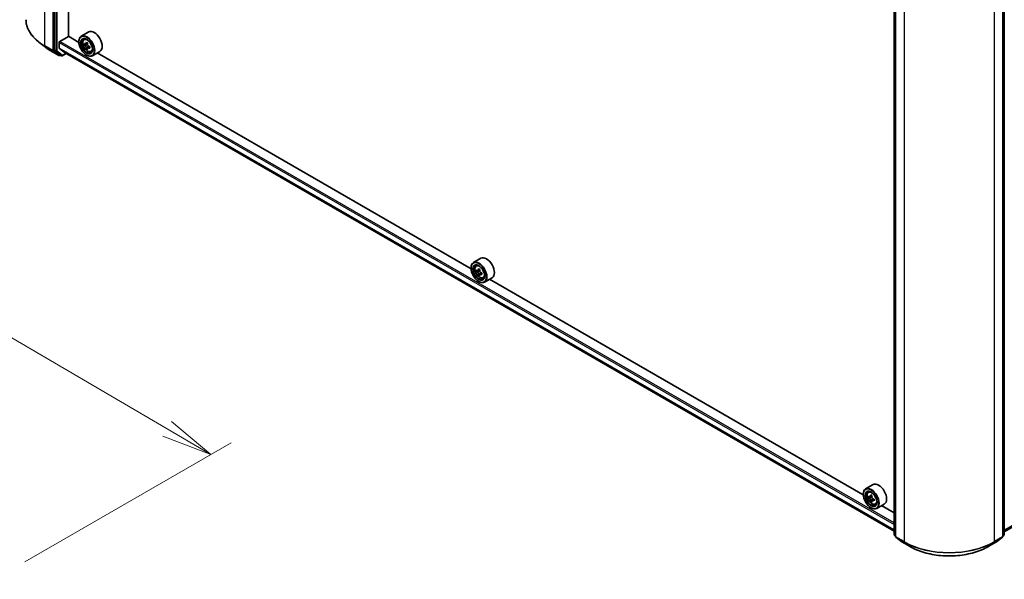
# Model space of a CAD drawing. Units: millimetres. Extents: x 7 to 9060, y 4 to 1690.
# Drawn here: x 58 to 82, y 104 to 117 of the extents above; entities that cross this region are included whole.
import ezdxf

# ---------------------------------------------------------------- set-up
doc = ezdxf.new("R2010")
doc.units = ezdxf.units.MM
doc.header["$LTSCALE"] = 0.5
doc.layers.get('Defpoints').update_dxf_attribs({"lineweight": 25})
for name, color, linetype, lineweight in [('Dimension (ISO)', 7, 'Continuous', 18), ('Dimension (ISO) @ 1', 7, 'Continuous', 18), ('Visible (ISO)', 7, 'Continuous', 35), ('Visible Narrow (ISO)', 7, 'Continuous', 25)]:
    doc.layers.add(name, color=color, linetype=linetype, lineweight=lineweight)
doc.styles.add('Note Text (TK)', font='MS PGothic.ttf')
doc.dimstyles.new('Default - Method 1b (TK)', dxfattribs={"dimscale": 0.5, "dimtxt": 2.5, "dimasz": 2.5, "dimexe": 1, "dimexo": 1.5, "dimgap": 1, "dimtad": 1, "dimrnd": 1e-08, "dimdsep": 46, "dimtxsty": 'Note Text (TK)', "dimblk": 'OPEN', "dimcen": 0.09, "dimdle": 5, "dimclrd": 100, "dimclre": 100, "dimclrt": 7, "dimadec": 1, "dimazin": 1, "dimtfac": 1, "dimtmove": 0, "dimatfit": 3, "dimldrblk": 'OPEN', "dimfxl": 1, "dimtolj": 1, "dimlwd": -1, "dimlwe": -1, "dimarcsym": 0})

# ---------------------------------------------------------------- blocks, each defined once
blk = doc.blocks.new('_Open')
at = {"color": 0, "linetype": 'ByBlock', "lineweight": -2}
for p, q in [((-1, 0.167), (0, 0)), ((-1, -0.167), (0, 0)), ((0, 0), (-1, 0))]:
    blk.add_line(p, q, dxfattribs=at)
blk = doc.blocks.new('*D19')
at = {"layer": 'Defpoints', "color": 0}
for p in [(34.167, 117.202), (62.798, 106.641), (57.458, 103.558)]:
    blk.add_point(p, dxfattribs=at)
at = {"layer": 'Dimension (ISO)', "color": 100}
for p, q in [((34.914, 117.633), (40.005, 120.572)), ((40.585, 119.653), (61.719, 107.273)), ((58.205, 103.99), (63.296, 106.929))]:
    blk.add_line(p, q, dxfattribs=at)
at = {"layer": 'Dimension (ISO)', "color": 100, "xscale": 1.25, "yscale": 1.25, "zscale": 1.25}
for p, rotation in [((39.507, 120.285), 149.6388358567598), ((62.798, 106.641), 329.6388358567598)]:
    blk.add_blockref('_Open', p, dxfattribs=dict(at, rotation=rotation))
at = {"layer": 'Dimension (ISO)', "color": 7, "insert": (50.566, 114.977), "char_height": 1.25, "attachment_point": 4, "rotation": 329.6388, "style": 'Note Text (TK)'}
blk.add_mtext('\\A1;{\\Q29.639;\\W0.819;\\H0.816x; \\fＭＳ Ｐゴシック|b0|i0;431}', dxfattribs=at)

msp = doc.modelspace()

# ---------------------------------------------------------------- linework, layer by layer
at = {"layer": 'Visible (ISO)'}
for p, q in [((58.93084, 130.09721), (58.93084, 116.62756)), ((59.28167, 116.97016), (59.28167, 129.78135)), ((79.66406, 104.66274), (79.66406, 118.13239)), ((82.38634, 118.13239), (82.38634, 104.66274)), ((79.70214, 118.09848), (79.70214, 104.615)), ((82.34827, 104.615), (82.34827, 118.09848)), ((59.06682, 116.84297), (59.28439, 116.96859)), ((59.54052, 116.82071), (59.28167, 116.97016)), ((59.78232, 117.07651), (59.59739, 116.96974)), ((58.71721, 116.69906), (58.55481, 116.82409)), ((59.0505, 116.68108), (59.0505, 116.81471)), ((59.05302, 116.67449), (59.18322, 116.56926)), ((59.54004, 116.83669), (59.54004, 116.84297)), ((59.66559, 116.88809), (59.69124, 116.91064)), ((59.70694, 116.77164), (59.6742, 116.75273)), ((59.7584, 116.79967), (59.71261, 116.77323)), ((59.72107, 116.77812), (59.74477, 116.76457)), ((59.75718, 116.68288), (59.72544, 116.66455)), ((59.8083, 116.71502), (59.76215, 116.68837)), ((59.77073, 116.71989), (59.77084, 116.69339)), ((58.84526, 116.6138), (59.04652, 116.49761)), ((58.93471, 116.6176), (59.06949, 116.512)), ((59.08193, 116.50473), (59.06959, 116.49761)), ((59.10846, 116.48941), (59.07039, 116.51139)), ((59.13154, 116.48941), (59.22647, 116.54421)), ((59.18389, 116.5688), (79.66406, 104.74456)), ((59.73041, 116.50695), (59.73585, 116.50381)), ((59.8377, 116.58998), (59.87005, 116.60093)), ((60.05925, 116.59687), (59.87431, 116.4901)), ((69.22245, 111.23085), (59.99374, 116.55905)), ((82.38634, 104.73234), (99.06032, 114.35907)), ((69.46425, 111.48665), (69.27931, 111.37988)), ((69.22196, 111.24683), (69.22196, 111.25311)), ((69.34751, 111.29823), (69.37317, 111.32077)), ((69.38825, 111.18189), (69.35604, 111.1633)), ((69.44071, 111.21003), (69.39474, 111.18349)), ((69.40332, 111.18844), (69.42661, 111.17499)), ((69.43924, 111.09357), (69.40703, 111.07497)), ((69.48984, 111.12493), (69.44387, 111.09839)), ((69.45245, 111.13024), (69.45245, 111.10335)), ((69.41233, 110.91709), (69.41777, 110.91395)), ((69.51963, 111.00012), (69.55198, 111.01107)), ((69.74117, 111.00701), (69.55624, 110.90024)), ((78.90437, 105.64099), (69.67566, 110.96918)), ((79.14617, 105.89679), (78.96124, 105.79002)), ((78.90388, 105.65697), (78.90388, 105.66325)), ((79.02944, 105.70837), (79.05509, 105.73091)), ((79.07288, 105.59197), (79.03825, 105.57198)), ((79.12133, 105.6194), (79.07596, 105.59321)), ((79.08414, 105.59793), (79.10882, 105.58415)), ((79.1209, 105.50194), (79.09008, 105.48415)), ((79.1731, 105.53586), (79.12649, 105.50895)), ((79.13508, 105.53966), (79.13544, 105.51412)), ((79.09426, 105.32723), (79.0997, 105.32409)), ((79.20155, 105.41026), (79.2339, 105.42121)), ((79.42309, 105.41715), (79.23816, 105.31037)), ((79.66406, 105.20238), (79.35758, 105.37932)), ((79.70214, 104.62167), (79.67291, 104.64458)), ((79.71098, 104.59684), (79.85452, 104.48437)), ((82.19589, 104.48437), (82.33943, 104.59684)), ((82.3775, 104.64458), (82.34827, 104.62167)), ((79.85721, 104.48255), (80.05847, 104.36635)), ((81.99194, 104.36635), (82.19319, 104.48255))]:
    msp.add_line(p, q, dxfattribs=at)
for centre, start, end in [((59.05806, 116.51759), 240, 300), ((59.12, 116.5094), 240, 300), ((79.68714, 104.66274), 180, 231.919639), ((79.72522, 104.615), 180, 231.919639), ((82.32519, 104.615), 308.080361, 0), ((82.36327, 104.66274), 308.080361, 0), ((79.86875, 104.50253), 231.919639, 240), ((82.18166, 104.50253), 300, 308.080361)]:
    msp.add_arc(centre, 0.02308, start, end, dxfattribs=at)
for centre, major_axis in [((59.73041, 116.72678), (0.13462, -0.23316)), ((59.73041, 116.72678), (-0.10385, 0.17987)), ((69.41233, 111.13692), (0.13462, -0.23316)), ((69.41233, 111.13692), (-0.10385, 0.17987)), ((79.09426, 105.54706), (0.13462, -0.23316)), ((79.09426, 105.54706), (-0.10385, 0.17987))]:
    msp.add_ellipse(centre, major_axis=major_axis, ratio=0.57735027, dxfattribs=at)
for centre, major_axis, ratio, start_param, end_param in [((59.73585, 116.72992), (0.13846, -0.23982), 0.57735027, 5.49778714, 10.21017612), ((59.73585, 116.72992), (0.1, -0.17321), 0.57735027, 2.37524496, 7.049533), ((59.92079, 116.83669), (0.13846, -0.23982), 0.57735027, 0, 3.14159265), ((59.06682, 116.82413), (-0.01154, -0.01999), 0.57735027, 3.92699082, 5.49778714), ((59.06138, 116.68736), (-0.00769, -0.01332), 0.57735027, 5.49778714, 6.19252542), ((60.06343, 116.99718), (-0.27354, -0.47842), 0.58013766, 5.45172251, 5.53898868), ((60.13134, 116.97798), (-0.5589, -0.00234), 0.57454936, 0.6100906, 0.67439196), ((60.1315, 116.93863), (0.5589, 0.00234), 0.57454936, 3.75168325, 3.81598461), ((60.11442, 116.96802), (-0.27742, -0.4852), 0.58013766, 5.32245615, 5.38675751), ((60.11442, 116.96802), (-0.27742, -0.4852), 0.58013766, 5.60395367, 5.66825503), ((60.13109, 117.037), (-0.55109, -0.0023), 0.57454936, 0.73935695, 0.82662312), ((59.7449, 116.73466), (0.01827, -0.03164), 0.57735027, 1.80720384, 2.36103412), ((60.14842, 116.94858), (0.27742, 0.4852), 0.58013766, 2.1808635, 2.24516486), ((59.7449, 116.73466), (0.01827, -0.03164), 0.57735027, 0.79023779, 1.35899882), ((60.13134, 116.97798), (-0.5589, -0.00234), 0.57454936, 0.89158811, 0.95588947), ((60.1315, 116.93863), (0.5589, 0.00234), 0.57454936, 4.03318076, 4.09748212), ((60.19941, 116.91943), (0.27354, 0.47842), 0.58013766, 2.31012985, 2.39739602), ((58.94715, 116.63698), (-0.01154, -0.01999), 0.57735027, 5.49778714, 6.20140093), ((59.08193, 116.53138), (-0.01154, -0.01999), 0.57735027, 6.20140093, 6.28318531), ((59.19158, 116.58212), (-0.00769, -0.01332), 0.57735027, 6.19252542, 6.28318531), ((60.13175, 116.8796), (0.55109, 0.0023), 0.57454936, 3.8809496, 3.96821577), ((60.14842, 116.94858), (0.27742, 0.4852), 0.58013766, 2.46236101, 2.52666237), ((69.41777, 111.14006), (0.13846, -0.23982), 0.57735027, 5.49778714, 10.21017612), ((69.41777, 111.14006), (0.1, -0.17321), 0.57735027, 2.37524496, 7.049533), ((69.60271, 111.24683), (0.13846, -0.23982), 0.57735027, 0, 3.14159265), ((69.74535, 111.4077), (-0.27555, -0.47726), 0.57735027, 5.45415406, 5.54142023), ((69.81335, 111.38807), (-0.55891, 0), 0.57735027, 0.61249873, 0.67680009), ((69.81335, 111.34881), (0.55891, 0), 0.57735027, 3.75409138, 3.81839274), ((69.79635, 111.37825), (-0.27945, -0.48403), 0.57735027, 5.32488771, 5.38918907), ((69.79635, 111.37825), (-0.27945, -0.48403), 0.57735027, 5.60638522, 5.67068658), ((69.81335, 111.44695), (-0.5511, 0), 0.57735027, 0.74176508, 0.82903125), ((69.42661, 111.14516), (0.01827, -0.03164), 0.57735027, 1.79506236, 2.35619449), ((69.83034, 111.35863), (0.27945, 0.48403), 0.57735027, 2.18329505, 2.24759641), ((69.42661, 111.14516), (0.01827, -0.03164), 0.57735027, 0.78539816, 1.3465303), ((69.81335, 111.38807), (-0.55891, 0), 0.57735027, 0.89399624, 0.9582976), ((69.81335, 111.34881), (0.55891, 0), 0.57735027, 4.03558889, 4.09989025), ((69.88134, 111.32919), (0.27555, 0.47726), 0.57735027, 2.3125614, 2.39982758), ((69.81335, 111.28993), (0.5511, 0), 0.57735027, 3.88335773, 3.9706239), ((69.83034, 111.35863), (0.27945, 0.48403), 0.57735027, 2.46479257, 2.52909393), ((79.0997, 105.5502), (0.13846, -0.23982), 0.57735027, 5.49778714, 10.21017612), ((79.0997, 105.5502), (0.1, -0.17321), 0.57735027, 2.37524496, 7.049533), ((79.28463, 105.65697), (0.13846, -0.23982), 0.57735027, 0, 3.14159265), ((79.42729, 105.81653), (-0.26864, -0.48119), 0.5868014, 5.44576328, 5.53302945), ((79.49499, 105.79837), (-0.55885, -0.00792), 0.56774183, 0.60438044, 0.6686818), ((79.49555, 105.75879), (0.55885, 0.00792), 0.56774183, 3.74597309, 3.81027445), ((79.47827, 105.78807), (-0.27245, -0.488), 0.5868014, 5.31649693, 5.38079829), ((79.47827, 105.78807), (-0.27245, -0.488), 0.5868014, 5.59799444, 5.6622958), ((79.49415, 105.85773), (-0.55104, -0.00781), 0.56774183, 0.73364679, 0.82091296), ((79.10925, 105.55408), (0.01827, -0.03164), 0.57735027, 1.8351117, 2.37270131), ((79.51226, 105.76909), (0.27245, 0.488), 0.5868014, 2.17490428, 2.23920564), ((79.51226, 105.76909), (0.27245, 0.488), 0.5868014, 2.45640179, 2.52070315), ((79.10925, 105.55408), (0.01827, -0.03164), 0.57735027, 0.80190498, 1.39039885), ((79.49499, 105.79837), (-0.55885, -0.00792), 0.56774183, 0.88587795, 0.95017931), ((79.49555, 105.75879), (0.55885, 0.00792), 0.56774183, 4.0274706, 4.09177196), ((79.56325, 105.74063), (0.26864, 0.48119), 0.5868014, 2.30417063, 2.3914368), ((79.49639, 105.69943), (0.55104, 0.00781), 0.56774183, 3.87523944, 3.96250561)]:
    msp.add_ellipse(centre, major_axis=major_axis, ratio=ratio, start_param=start_param, end_param=end_param, dxfattribs=at)
for points, knots in [([(58.55481, 116.82409), (58.51403, 116.85548), (58.47666, 116.88846), (58.40941, 116.9571), (58.37953, 116.99277), (58.32779, 117.06626), (58.30594, 117.10408), (58.27074, 117.18127), (58.2574, 117.22065), (58.23957, 117.30022), (58.23508, 117.34041), (58.23508, 117.38061)], [1.712731643, 1.712731643, 1.712731643, 1.712731643, 1.841424213, 1.841424213, 1.970116782, 1.970116782, 2.098809351, 2.098809351, 2.227501921, 2.227501921, 2.35619449, 2.35619449, 2.35619449, 2.35619449]), ([(58.71721, 116.69906), (58.72505, 116.69302), (58.73304, 116.68705), (58.7493, 116.67525), (58.75757, 116.66942), (58.77438, 116.6579), (58.78293, 116.65221), (58.80028, 116.64098), (58.8091, 116.63544), (58.82699, 116.62451), (58.83606, 116.61912), (58.84526, 116.6138)], [4.570453664, 4.570453664, 4.570453664, 4.570453664, 4.598840727, 4.598840727, 4.627227791, 4.627227791, 4.655614854, 4.655614854, 4.684001917, 4.684001917, 4.71238898, 4.71238898, 4.71238898, 4.71238898]), ([(59.66559, 116.88809), (59.65733, 116.88084), (59.65076, 116.87158), (59.64069, 116.84926), (59.6376, 116.83589), (59.63545, 116.80621), (59.63668, 116.78975), (59.64339, 116.75599), (59.64888, 116.73869), (59.66346, 116.70502), (59.67251, 116.68866), (59.69332, 116.65835), (59.70506, 116.64441), (59.73026, 116.62025), (59.74371, 116.61006), (59.77125, 116.59463), (59.78534, 116.58939), (59.81236, 116.58517), (59.82536, 116.5859), (59.83739, 116.58988), (59.83755, 116.58993), (59.8377, 116.58998)], [2.46629814, 2.46629814, 2.46629814, 2.46629814, 2.74479435, 2.74479435, 3.05661319, 3.05661319, 3.39024812, 3.39024812, 3.72458968, 3.72458968, 4.0566721, 4.0566721, 4.38852667, 4.38852667, 4.72235751, 4.72235751, 5.05708163, 5.05708163, 5.37377846, 5.37377846, 5.37800424, 5.37800424, 5.37800424, 5.37800424]), ([(59.69563, 116.77564), (59.69851, 116.77359), (59.70166, 116.77218), (59.70761, 116.77135), (59.71041, 116.77193), (59.71498, 116.77463), (59.71706, 116.77692), (59.72007, 116.78302), (59.721, 116.78683), (59.72134, 116.79077)], [0, 0, 0, 0, 0.0179369429, 0.0179369429, 0.0358738858, 0.0358738858, 0.0538108287, 0.0538108287, 0.0717477716, 0.0717477716, 0.0717477716, 0.0717477716]), ([(59.72175, 116.69161), (59.72139, 116.69515), (59.72042, 116.69934), (59.71735, 116.70799), (59.71524, 116.71244), (59.71062, 116.72039), (59.7078, 116.72441), (59.70183, 116.73134), (59.69867, 116.73424), (59.69579, 116.73629)], [0, 0, 0, 0, 0.0179369429, 0.0179369429, 0.0358738858, 0.0358738858, 0.0538108287, 0.0538108287, 0.0717477716, 0.0717477716, 0.0717477716, 0.0717477716]), ([(59.75533, 116.77134), (59.755, 116.76739), (59.75535, 116.76284), (59.75761, 116.75373), (59.75951, 116.74917), (59.76414, 116.74121), (59.76716, 116.7373), (59.77394, 116.73085), (59.77771, 116.7283), (59.7813, 116.72666)], [0, 0, 0, 0, 0.0179369429, 0.0179369429, 0.0358738858, 0.0358738858, 0.0538108287, 0.0538108287, 0.0717477716, 0.0717477716, 0.0717477716, 0.0717477716]), ([(59.78146, 116.68731), (59.77787, 116.68895), (59.77411, 116.69001), (59.76735, 116.69037), (59.76435, 116.68967), (59.75977, 116.68698), (59.7579, 116.6848), (59.7557, 116.67917), (59.75538, 116.67571), (59.75575, 116.67218)], [0, 0, 0, 0, 0.0179369429, 0.0179369429, 0.0358738858, 0.0358738858, 0.0538108287, 0.0538108287, 0.0717477716, 0.0717477716, 0.0717477716, 0.0717477716]), ([(69.34751, 111.29823), (69.33926, 111.29098), (69.33268, 111.28171), (69.32261, 111.2594), (69.31953, 111.24602), (69.31738, 111.21635), (69.31861, 111.19989), (69.32531, 111.16612), (69.33081, 111.14882), (69.34538, 111.11516), (69.35444, 111.09879), (69.37524, 111.06849), (69.38698, 111.05454), (69.41218, 111.03039), (69.42563, 111.0202), (69.45317, 111.00477), (69.46727, 110.99953), (69.49428, 110.99531), (69.50728, 110.99604), (69.51931, 111.00002), (69.51947, 111.00007), (69.51963, 111.00012)], [5.61273042, 5.61273042, 5.61273042, 5.61273042, 5.89122663, 5.89122663, 6.20304547, 6.20304547, 6.5366804, 6.5366804, 6.87102196, 6.87102196, 7.20310438, 7.20310438, 7.53495895, 7.53495895, 7.86878979, 7.86878979, 8.20351391, 8.20351391, 8.52021075, 8.52021075, 8.52443652, 8.52443652, 8.52443652, 8.52443652]), ([(69.37763, 111.18597), (69.38051, 111.1839), (69.38366, 111.18247), (69.38963, 111.1816), (69.39244, 111.18216), (69.39704, 111.18482), (69.39913, 111.18709), (69.40217, 111.19315), (69.40312, 111.19695), (69.40347, 111.20089)], [0, 0, 0, 0, 0.0179369429, 0.0179369429, 0.0358738858, 0.0358738858, 0.0538108287, 0.0538108287, 0.0717477716, 0.0717477716, 0.0717477716, 0.0717477716]), ([(69.40347, 111.10197), (69.40312, 111.1055), (69.40217, 111.10968), (69.39913, 111.11832), (69.39704, 111.12277), (69.39244, 111.13074), (69.38963, 111.13478), (69.38366, 111.14173), (69.38051, 111.14465), (69.37763, 111.14672)], [0, 0, 0, 0, 0.0179369429, 0.0179369429, 0.0358738858, 0.0358738858, 0.0538108287, 0.0538108287, 0.0717477716, 0.0717477716, 0.0717477716, 0.0717477716]), ([(69.43747, 111.18126), (69.43711, 111.17732), (69.43745, 111.17278), (69.43968, 111.16367), (69.44157, 111.15911), (69.44617, 111.15114), (69.44918, 111.14722), (69.45595, 111.14074), (69.45972, 111.13817), (69.4633, 111.13651)], [0, 0, 0, 0, 0.0179369429, 0.0179369429, 0.0358738858, 0.0358738858, 0.0538108287, 0.0538108287, 0.0717477716, 0.0717477716, 0.0717477716, 0.0717477716]), ([(69.4633, 111.09725), (69.45972, 111.09892), (69.45595, 111.09999), (69.44918, 111.10039), (69.44617, 111.09972), (69.44157, 111.09706), (69.43968, 111.09491), (69.43745, 111.08931), (69.43711, 111.08587), (69.43747, 111.08234)], [0, 0, 0, 0, 0.0179369429, 0.0179369429, 0.0358738858, 0.0358738858, 0.0538108287, 0.0538108287, 0.0717477716, 0.0717477716, 0.0717477716, 0.0717477716]), ([(79.02944, 105.70837), (79.02118, 105.70112), (79.0146, 105.69185), (79.00453, 105.66954), (79.00145, 105.65616), (78.9993, 105.62649), (79.00053, 105.61003), (79.00724, 105.57626), (79.01273, 105.55896), (79.0273, 105.5253), (79.03636, 105.50893), (79.05717, 105.47862), (79.06891, 105.46468), (79.0941, 105.44053), (79.10756, 105.43033), (79.13509, 105.41491), (79.14919, 105.40967), (79.17621, 105.40544), (79.1892, 105.40618), (79.20124, 105.41016), (79.20139, 105.41021), (79.20155, 105.41026)], [0.88383462, 0.88383462, 0.88383462, 0.88383462, 1.16233084, 1.16233084, 1.47414967, 1.47414967, 1.80778461, 1.80778461, 2.14212616, 2.14212616, 2.47420858, 2.47420858, 2.80606315, 2.80606315, 3.13989399, 3.13989399, 3.47461812, 3.47461812, 3.79131495, 3.79131495, 3.79554073, 3.79554073, 3.79554073, 3.79554073]), ([(79.05928, 105.59545), (79.06216, 105.59344), (79.0653, 105.59208), (79.07122, 105.59136), (79.074, 105.59199), (79.07852, 105.59478), (79.08056, 105.59712), (79.0835, 105.60329), (79.08439, 105.60714), (79.08469, 105.6111)], [0, 0, 0, 0, 0.0179369429, 0.0179369429, 0.0358738858, 0.0358738858, 0.0538108287, 0.0538108287, 0.0717477716, 0.0717477716, 0.0717477716, 0.0717477716]), ([(79.0861, 105.51138), (79.0857, 105.51494), (79.08469, 105.51914), (79.08154, 105.52779), (79.07941, 105.53224), (79.07473, 105.54016), (79.07189, 105.54416), (79.06588, 105.55101), (79.06272, 105.55387), (79.05984, 105.55588)], [0, 0, 0, 0, 0.0179369429, 0.0179369429, 0.0358738858, 0.0358738858, 0.0538108287, 0.0538108287, 0.0717477716, 0.0717477716, 0.0717477716, 0.0717477716]), ([(79.11868, 105.59213), (79.11838, 105.58816), (79.11878, 105.5836), (79.12111, 105.57448), (79.12305, 105.56992), (79.12772, 105.562), (79.13076, 105.55812), (79.13758, 105.55173), (79.14135, 105.54923), (79.14494, 105.54763)], [0, 0, 0, 0, 0.0179369429, 0.0179369429, 0.0358738858, 0.0358738858, 0.0538108287, 0.0538108287, 0.0717477716, 0.0717477716, 0.0717477716, 0.0717477716]), ([(79.1455, 105.50805), (79.14192, 105.50966), (79.13816, 105.51066), (79.13143, 105.51091), (79.12845, 105.51016), (79.12393, 105.50738), (79.12209, 105.50516), (79.11997, 105.49945), (79.11969, 105.49596), (79.12009, 105.4924)], [0, 0, 0, 0, 0.0179369429, 0.0179369429, 0.0358738858, 0.0358738858, 0.0538108287, 0.0538108287, 0.0717477716, 0.0717477716, 0.0717477716, 0.0717477716]), ([(80.05847, 104.36635), (80.16031, 104.30756), (80.27782, 104.25831), (80.53301, 104.18324), (80.67065, 104.15743), (80.95291, 104.13162), (81.09749, 104.13162), (81.37976, 104.15743), (81.5174, 104.18324), (81.77259, 104.25831), (81.8901, 104.30756), (81.99194, 104.36635)], [3.14159265, 3.14159265, 3.14159265, 3.14159265, 3.45575192, 3.45575192, 3.76991118, 3.76991118, 4.08407045, 4.08407045, 4.39822972, 4.39822972, 4.71238898, 4.71238898, 4.71238898, 4.71238898])]:
    msp.add_open_spline(points, degree=3, knots=knots, dxfattribs=at)
at = {"layer": 'Visible Narrow (ISO)'}
for p, q in [((58.69695, 116.73684), (58.69695, 130.22032)), ((58.8982, 130.10412), (58.8982, 116.62064)), ((58.96891, 130.07523), (58.96891, 116.60558)), ((59.00155, 116.60558), (59.00155, 130.07523)), ((79.67082, 104.65332), (79.67082, 118.12297)), ((79.7089, 104.60558), (79.7089, 118.08906)), ((79.91015, 117.97287), (79.91015, 104.48939)), ((82.14026, 104.48939), (82.14026, 117.97287)), ((82.34151, 118.08906), (82.34151, 104.60558)), ((82.37959, 118.12297), (82.37959, 104.65332)), ((58.8982, 116.62064), (58.69695, 116.73684)), ((58.70082, 116.72688), (58.90208, 116.61069)), ((58.84436, 116.61441), (58.70082, 116.72688)), ((59.0505, 116.81471), (79.66406, 104.91346)), ((79.66406, 104.77983), (59.0505, 116.68108)), ((59.05302, 116.67449), (79.66406, 104.7747)), ((79.66406, 104.95115), (59.06682, 116.84297)), ((59.69579, 116.73629), (59.74477, 116.76457)), ((59.72134, 116.79077), (59.7499, 116.80726)), ((59.77073, 116.71989), (59.72175, 116.69161)), ((59.80977, 116.70365), (59.78146, 116.68731)), ((59.04561, 116.49822), (58.84436, 116.61441)), ((58.90208, 116.61069), (59.04561, 116.49822)), ((58.93084, 116.62064), (58.93084, 116.62756)), ((58.96891, 116.60558), (58.93084, 116.62756)), ((58.93471, 116.6176), (58.93084, 116.62064)), ((58.93471, 116.6176), (58.97279, 116.59562)), ((58.97279, 116.59562), (59.10756, 116.49002)), ((59.13632, 116.49997), (59.00155, 116.60558)), ((59.07437, 116.50817), (59.06949, 116.512)), ((59.10756, 116.49002), (59.06949, 116.512)), ((59.07517, 116.50863), (59.07437, 116.50817)), ((59.21971, 116.54812), (59.13632, 116.49997)), ((79.66406, 104.74464), (59.18322, 116.56926)), ((99.19241, 114.47253), (82.38634, 104.76955)), ((82.38634, 104.76185), (99.18863, 114.46265)), ((99.06132, 114.35975), (82.38634, 104.73245)), ((69.37763, 111.14672), (69.42661, 111.17499)), ((69.40347, 111.20089), (69.43191, 111.2173)), ((69.45245, 111.13024), (69.40347, 111.10197)), ((69.49174, 111.11367), (69.4633, 111.09725)), ((79.05984, 105.55588), (79.10882, 105.58415)), ((79.08469, 105.6111), (79.11357, 105.62778)), ((79.13508, 105.53966), (79.0861, 105.51138)), ((79.17351, 105.52423), (79.1455, 105.50805)), ((79.70214, 104.63524), (79.67082, 104.65332)), ((79.70214, 104.62187), (79.6747, 104.64337)), ((79.6747, 104.64337), (79.70214, 104.62753)), ((79.91015, 104.48939), (79.7089, 104.60558)), ((79.71277, 104.59563), (79.91403, 104.47943)), ((79.85631, 104.48316), (79.71277, 104.59563)), ((82.13638, 104.47943), (82.33763, 104.59563)), ((82.34151, 104.60558), (82.14026, 104.48939)), ((82.33763, 104.59563), (82.1941, 104.48316)), ((82.37959, 104.65332), (82.34827, 104.63524)), ((82.37571, 104.64337), (82.34827, 104.62187)), ((82.34827, 104.62753), (82.37571, 104.64337)), ((80.05756, 104.36697), (79.85631, 104.48316)), ((80.05756, 104.36697), (79.91403, 104.47943)), ((82.1941, 104.48316), (81.99284, 104.36697)), ((81.99284, 104.36697), (82.13638, 104.47943))]:
    msp.add_line(p, q, dxfattribs=at)
for centre, major_axis, ratio, start_param, end_param in [((59.812, 117.38061), (-1.57692, 0), 0.57735027, 0, 0.78539816), ((59.812, 117.36842), (1.57144, 0), 0.57735027, 3.7850555, 3.92699082), ((58.71327, 116.74626), (-0.01154, -0.01999), 0.57735027, 5.49778714, 6.20140093), ((59.812, 117.17308), (-1.36845, 0), 0.57735027, 0.64346285, 0.78539816), ((59.76158, 116.74478), (-0.08663, 0.15004), 0.57735027, 5.85940152, 6.39812858), ((58.8568, 116.63379), (-0.01154, -0.01999), 0.57735027, 6.20140093, 6.28318531), ((58.91452, 116.63006), (0.02308, 0), 0.57735027, 3.92699082, 5.49778714), ((58.91452, 116.63006), (-0.01154, -0.01999), 0.57735027, 5.49778714, 6.20140093), ((58.91452, 116.63006), (-0.01423, -0.01816), 0.81376746, 0.11502174, 1.68581807), ((58.98523, 116.615), (0.02308, 0), 0.57735027, 3.92699082, 5.49778714), ((58.98523, 116.615), (-0.01154, -0.01999), 0.57735027, 5.49778714, 6.20140093), ((58.98523, 116.615), (-0.01423, -0.01816), 0.81376746, 0.11502174, 1.68581807), ((59.05806, 116.51759), (-0.01423, -0.01816), 0.81376746, 0.11502174, 1.68581807), ((59.05806, 116.51759), (-0.01154, -0.01999), 0.57735027, 6.20140093, 6.28318531), ((59.05806, 116.51759), (0.01154, -0.01999), 0.57735027, 0, 0.78539816), ((59.12, 116.5094), (-0.01423, -0.01816), 0.81376746, 0.11502174, 1.68581807), ((59.12, 116.5094), (-0.01154, -0.01999), 0.57735027, 6.20140093, 6.28318531), ((59.12, 116.5094), (0.01154, -0.01999), 0.57735027, 0, 0.78539816), ((59.76158, 116.74478), (0.08663, -0.15004), 0.57735027, 6.16824203, 6.70696909), ((69.44351, 111.15491), (-0.08663, 0.15004), 0.57735027, 5.85940152, 6.39812858), ((69.44351, 111.15491), (0.08663, -0.15004), 0.57735027, 6.16824203, 6.70696909), ((79.12543, 105.56505), (-0.08663, 0.15004), 0.57735027, 5.85940152, 6.39812858), ((79.12543, 105.56505), (0.08663, -0.15004), 0.57735027, 6.16824203, 6.70696909), ((79.68714, 104.66274), (-0.02308, 0), 0.57735027, 0, 0.78539816), ((79.68714, 104.66274), (-0.01154, -0.01999), 0.57735027, 5.49778714, 6.20140093), ((79.68714, 104.66274), (-0.01423, -0.01816), 0.81376746, 0, 0.11502174), ((79.72522, 104.615), (-0.02308, 0), 0.57735027, 0, 0.78539816), ((79.72522, 104.615), (-0.01154, -0.01999), 0.57735027, 5.49778714, 6.20140093), ((79.72522, 104.615), (-0.01423, -0.01816), 0.81376746, 0, 0.11502174), ((82.32519, 104.615), (0.01154, -0.01999), 0.57735027, 0.08178438, 0.78539816), ((82.32519, 104.615), (0.01423, -0.01816), 0.81376746, 6.16816356, 6.28318531), ((82.32519, 104.615), (0.02308, 0), 0.57735027, 5.49778714, 6.28318531), ((82.36327, 104.66274), (0.01154, -0.01999), 0.57735027, 0.08178438, 0.78539816), ((82.36327, 104.66274), (0.01423, -0.01816), 0.81376746, 6.16816356, 6.28318531), ((82.36327, 104.66274), (0.02308, 0), 0.57735027, 5.49778714, 6.28318531), ((79.86875, 104.50253), (-0.01423, -0.01816), 0.81376746, 0, 0.11502174), ((79.86875, 104.50253), (-0.01154, -0.01999), 0.57735027, 6.20140093, 6.28318531), ((79.92647, 104.49881), (-0.01154, -0.01999), 0.57735027, 5.49778714, 6.20140093), ((81.0252, 105.13316), (-1.57692, 0), 0.57735027, 0.78539816, 2.35619449), ((81.0252, 105.12097), (1.57144, 0), 0.57735027, 3.92699082, 5.49778714), ((80.07001, 104.38634), (-0.01154, -0.01999), 0.57735027, 6.20140093, 6.28318531), ((81.0252, 104.92563), (-1.36845, 0), 0.57735027, 0.78539816, 2.35619449), ((81.9804, 104.38634), (0.01154, -0.01999), 0.57735027, 0, 0.08178438), ((82.12394, 104.49881), (0.01154, -0.01999), 0.57735027, 0.08178438, 0.78539816), ((82.18166, 104.50253), (0.01154, -0.01999), 0.57735027, 0, 0.08178438), ((82.18166, 104.50253), (0.01423, -0.01816), 0.81376746, 6.16816356, 6.28318531)]:
    msp.add_ellipse(centre, major_axis=major_axis, ratio=ratio, start_param=start_param, end_param=end_param, dxfattribs=at)
for centre, major_axis in [((59.75292, 116.73977), (0.08127, -0.14076)), ((69.43484, 111.14991), (-0.08127, 0.14076)), ((79.11676, 105.56005), (-0.08127, 0.14076))]:
    msp.add_ellipse(centre, major_axis=major_axis, ratio=0.57735027, dxfattribs=at)

# ---------------------------------------------------------------- dimensions: what is measured, and where the dimension line sits
at = {"layer": 'Dimension (ISO) @ 1', "color": 100}
dim = msp.add_linear_dim(base=(62.79767, 106.64098), p1=(34.16695, 117.20177), p2=(57.45807, 103.55816), angle=149.638836, text='{\\Q29.639;\\W0.819;\\H0.816x; \\fＭＳ Ｐゴシック|b0|i0;431}', dimstyle='Default - Method 1b (TK)', override={"dimscale": 1, "dimtxt": 1.25, "dimasz": 1.25, "dimexe": 0.5, "dimexo": 0.75, "dimgap": 0.5, "dimdec": 2, "dimlfac": 15.863846, "dimcen": 0.045, "dimtol": 0, "dimlim": 0, "dimtp": 0, "dimtm": 0, "dimtdec": 2, "dimtix": 0, "dimtofl": 0, "dimtmove": 0, "dimatfit": 1}, dxfattribs=at)
dim.commit()
dim.dimension.update_dxf_attribs({"geometry": '*D19', "text_midpoint": (51.15211, 113.46278), "dimtype": 128})

doc.saveas('drawing.dxf')
